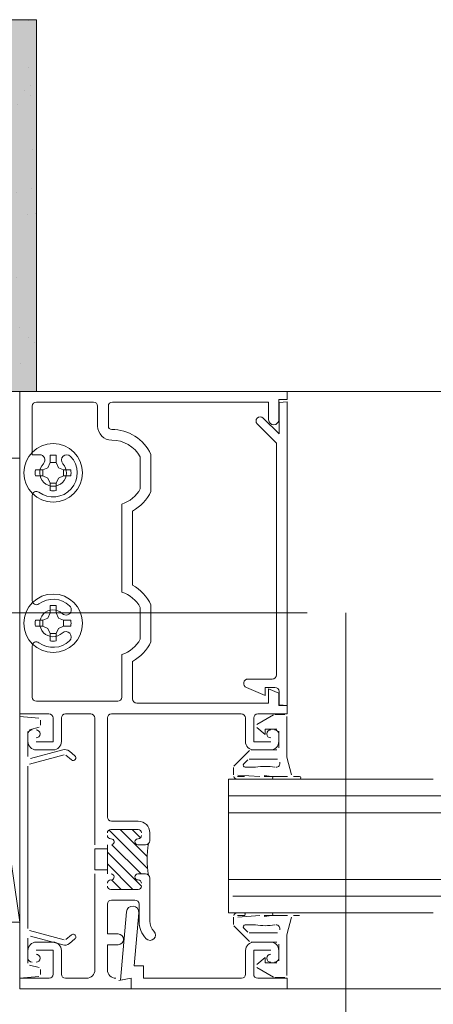
# Model space of a CAD drawing. Units: inches. Extents: x -352 to 359, y -265 to 292.
# Drawn here: x 38 to 42, y -5 to 2 of the extents above; entities that cross this region are included whole.
import ezdxf
from ezdxf import colors
from ezdxf.entities.mleader import LeaderData, LeaderLine
from ezdxf.math import Vec2, Vec3

# ---------------------------------------------------------------- set-up
doc = ezdxf.new("R2010")
doc.units = ezdxf.units.IN
doc.header["$MEASUREMENT"] = 0
doc.linetypes.add('ACAD_ISO02W100', pattern=[15, 12, -3])
for name, color, linetype, lineweight in [('A-DETL', 3, 'Continuous', 5), ('AK PART', 3, 'Continuous', 5), ('Allface-Dimension', 94, 'Continuous', 9), ('HATCH', 8, 'Continuous', 5)]:
    doc.layers.add(name, color=color, linetype=linetype, lineweight=lineweight)
doc.layers.add('Allface-Hidden', color=54, linetype='ACAD_ISO02W100', lineweight=9, plot=False)
doc.styles.add('Allface-dwg', font='arial.ttf')

msp = doc.modelspace()

# ---------------------------------------------------------------- hatches: boundary and pattern name
at = {"layer": 'HATCH'}
h = msp.add_hatch(dxfattribs=at)
h.set_pattern_fill('AR-SAND', color=256, scale=0.25, style=0)
h.set_pattern_definition([(37.5, (-768.00875, -73.39587), (-0.01574834, 0.48170594), [0, -0.38, 0, -0.425, 0, -0.40625]), (7.5, (-768.00875, -73.39587), (0.4424442, 0.7055365), [0, -0.205, 0, -0.3425, 0, -0.13125]), (327.5, (-768.31625, -73.39587), (0.77853547, 0.00141476), [0, -0.125, 0, -0.45, 0, -0.5875]), (317.5, (-768.31625, -73.39587), (0.75153165, 0.2194189), [0, -0.0625, 0, -0.295, 0, -0.3375])])
h.paths.add_polyline_path([(37.98824, 2.34144), (38.61324, 2.34144), (38.61324, -0.43856), (37.98824, -0.43856)])
at = {"layer": 'HATCH', "transparency": 33554457}
msp.add_hatch(color=254, dxfattribs=at).paths.add_polyline_path([(37.98824, 2.34144), (38.61324, 2.34144), (38.61324, -0.43856), (37.98824, -0.43856)])

# ---------------------------------------------------------------- linework, layer by layer
at = {"layer": 'A-DETL'}
for p, q in [((38.48824, -2.85056), (38.48824, -0.43856)), ((38.48824, -0.43856), (40.48824, -0.43856)), ((40.48824, -0.43856), (38.48824, -0.43856)), ((38.48824, -0.43856), (38.48824, -2.85056)), ((40.48824, -0.43856), (40.48824, -0.50056)), ((40.48824, -0.50056), (40.48824, -0.43856)), ((40.48824, -0.43856), (82.04098, -0.43856)), ((40.48824, -0.50056), (40.42624, -0.50056)), ((40.42624, -0.50056), (40.42624, -0.65056)), ((40.42624, -0.65056), (40.42624, -0.50056)), ((40.42624, -0.50056), (40.48824, -0.50056)), ((38.58224, -0.54956), (38.58224, -0.91237)), ((38.58224, -0.91237), (38.58224, -0.54956)), ((39.04024, -0.51856), (38.61324, -0.51856)), ((38.61324, -0.51856), (39.04024, -0.51856)), ((39.07124, -0.69856), (39.07124, -0.54956)), ((39.07124, -0.54956), (39.07124, -0.69856)), ((39.15124, -0.54956), (39.15124, -0.69856)), ((39.15124, -0.69856), (39.15124, -0.54956)), ((40.35024, -0.51856), (39.18224, -0.51856)), ((39.18224, -0.51856), (40.35024, -0.51856)), ((40.35024, -0.65056), (40.35024, -0.51856)), ((40.35024, -0.51856), (40.35024, -0.65056)), ((40.42824, -0.52281), (40.48824, -0.51756)), ((40.42824, -0.75756), (40.42824, -0.52281)), ((40.48824, -0.51756), (40.48824, -2.78856)), ((40.30874, -0.63806), (40.42824, -0.75756)), ((40.40824, -0.82524), (40.2649, -0.6819)), ((40.40824, -2.55956), (40.40824, -0.82524)), ((37.98824, -0.93924), (38.48824, -0.93924)), ((38.48824, -4.40788), (37.98824, -0.93924)), ((38.48824, -1.06752), (38.48824, -0.89343)), ((38.48824, -0.93924), (38.48824, -4.40788)), ((38.58224, -0.91237), (38.63652, -0.91237)), ((38.63652, -0.91237), (38.58224, -0.91237)), ((38.71587, -0.97138), (38.71587, -0.91658)), ((38.76061, -0.91658), (38.76061, -0.97138)), ((39.39024, -1.16784), (39.39024, -0.92927)), ((39.39024, -0.92927), (39.39024, -1.16784)), ((39.47024, -0.91003), (39.47024, -1.18708)), ((39.47024, -1.18708), (39.47024, -0.91003)), ((38.66107, -1.02619), (38.60626, -1.02619)), ((38.66107, -1.02619), (38.6991, -1.00942)), ((38.66107, -1.07093), (38.66107, -1.02619)), ((38.6991, -1.00942), (38.71587, -0.97138)), ((38.76061, -0.97138), (38.71587, -0.97138)), ((38.76061, -0.97138), (38.77738, -1.00942)), ((38.77738, -1.00942), (38.81541, -1.02619)), ((38.81541, -1.07093), (38.81541, -1.02619)), ((38.81541, -1.02619), (38.87022, -1.02619)), ((38.60626, -1.07093), (38.66107, -1.07093)), ((38.6991, -1.0877), (38.66107, -1.07093)), ((38.71587, -1.12573), (38.6991, -1.0877)), ((38.77738, -1.0877), (38.76061, -1.12573)), ((38.81541, -1.07093), (38.77738, -1.0877)), ((38.87022, -1.07093), (38.81541, -1.07093)), ((38.76061, -1.12573), (38.71587, -1.12573)), ((38.71587, -1.12573), (38.71587, -1.18053)), ((38.76061, -1.18053), (38.76061, -1.12573)), ((38.58224, -1.21855), (38.58224, -2.00357)), ((38.58224, -2.00357), (38.58224, -1.21855)), ((39.25224, -1.94064), (39.25224, -1.28147)), ((39.25224, -1.28147), (39.25224, -1.94064)), ((39.33224, -1.33367), (39.33224, -1.88845)), ((39.33224, -1.88845), (39.33224, -1.33367)), ((38.71587, -2.09638), (38.71587, -2.04158)), ((38.76061, -2.04158), (38.76061, -2.09638)), ((39.39024, -2.29284), (39.39024, -2.05427)), ((39.39024, -2.05427), (39.39024, -2.29284)), ((39.47024, -2.03503), (39.47024, -2.31208)), ((39.47024, -2.31208), (39.47024, -2.03503)), ((38.66107, -2.15119), (38.6991, -2.13442)), ((38.6991, -2.13442), (38.71587, -2.09638)), ((38.76061, -2.09638), (38.71587, -2.09638)), ((38.76061, -2.09638), (38.77738, -2.13442)), ((38.77738, -2.13442), (38.81541, -2.15119)), ((38.60626, -2.15119), (38.66107, -2.15119)), ((38.66107, -2.19593), (38.60626, -2.19593)), ((38.66107, -2.15119), (38.66107, -2.19593)), ((38.6991, -2.2127), (38.66107, -2.19593)), ((38.81541, -2.19593), (38.77738, -2.2127)), ((38.81541, -2.19593), (38.81541, -2.15119)), ((38.81541, -2.15119), (38.87022, -2.15119)), ((38.87022, -2.19593), (38.81541, -2.19593)), ((38.71587, -2.25073), (38.6991, -2.2127)), ((38.76061, -2.25073), (38.71587, -2.25073)), ((38.71587, -2.25073), (38.71587, -2.30553)), ((38.77738, -2.2127), (38.76061, -2.25073)), ((38.76061, -2.30553), (38.76061, -2.25073)), ((38.58224, -2.34355), (38.58224, -2.72556)), ((38.58224, -2.72556), (38.58224, -2.34355)), ((39.25224, -2.72556), (39.25224, -2.40647)), ((39.25224, -2.40647), (39.25224, -2.72556)), ((39.33224, -2.45867), (39.33224, -2.73956)), ((39.33224, -2.73956), (39.33224, -2.45867)), ((40.19615, -2.59056), (40.37724, -2.59056)), ((40.32524, -2.71256), (40.18356, -2.65387)), ((40.39724, -2.65256), (40.32524, -2.65256)), ((40.32524, -2.65256), (40.32524, -2.71256)), ((40.35024, -2.77056), (40.35024, -2.66456)), ((40.35024, -2.66456), (40.42624, -2.69604)), ((40.42624, -2.69604), (40.35024, -2.66456)), ((40.35024, -2.66456), (40.35024, -2.77056)), ((40.42624, -2.69604), (40.42624, -2.78856)), ((40.42624, -2.78856), (40.42624, -2.69604)), ((40.42824, -2.78331), (40.42824, -2.68356)), ((38.61324, -2.75656), (39.22124, -2.75656)), ((39.22124, -2.75656), (38.61324, -2.75656)), ((39.36324, -2.77056), (40.35024, -2.77056)), ((40.35024, -2.77056), (39.36324, -2.77056)), ((40.42624, -2.78856), (40.48824, -2.78856)), ((40.48824, -2.78856), (40.42624, -2.78856)), ((40.48824, -2.78856), (40.42824, -2.78331)), ((40.48824, -2.78856), (40.48824, -2.85056)), ((40.48824, -2.85056), (40.48824, -2.78856)), ((38.70724, -2.85056), (38.48824, -2.85056)), ((38.48824, -2.85056), (38.70724, -2.85056)), ((38.48824, -4.82856), (38.48824, -2.87056)), ((38.48824, -2.87056), (38.63055, -2.88301)), ((39.01924, -2.85056), (38.83124, -2.85056)), ((38.83124, -2.85056), (39.01924, -2.85056)), ((40.14524, -2.85056), (39.17524, -2.85056)), ((39.17524, -2.85056), (40.14524, -2.85056)), ((40.26264, -2.9298), (40.38775, -2.85757)), ((40.48824, -2.85056), (40.26924, -2.85056)), ((40.26924, -2.85056), (40.48824, -2.85056)), ((40.39525, -2.85556), (40.47124, -2.85556)), ((40.48624, -2.87056), (40.48624, -3.17556)), ((38.64424, -2.89795), (38.64424, -2.93556)), ((38.73824, -3.06056), (38.73824, -2.88156)), ((38.73824, -2.88156), (38.73824, -3.06056)), ((38.80024, -2.88156), (38.80024, -3.05856)), ((38.80024, -3.05856), (38.80024, -2.88156)), ((39.05024, -3.83056), (39.05024, -2.88156)), ((39.05024, -2.88156), (39.05024, -3.83056)), ((39.14424, -2.88156), (39.14424, -3.62256)), ((39.14424, -3.62256), (39.14424, -2.88156)), ((40.17624, -3.05856), (40.17624, -2.88156)), ((40.17624, -2.88156), (40.17624, -3.05856)), ((40.23824, -2.88156), (40.23824, -3.06056)), ((40.23824, -3.06056), (40.23824, -2.88156)), ((38.55024, -2.98377), (38.55024, -3.16964)), ((38.55024, -3.05856), (38.55024, -3.00156)), ((38.55024, -3.00156), (38.55024, -3.05856)), ((38.63312, -2.95005), (38.56136, -2.96928)), ((40.32424, -3.00556), (40.26073, -2.95413)), ((40.41124, -2.96556), (40.32424, -2.96556)), ((40.32424, -2.96556), (40.32424, -3.00556)), ((40.42624, -3.10556), (40.42624, -2.98056)), ((40.42624, -3.00156), (40.42624, -3.05856)), ((40.42624, -3.05856), (40.42624, -3.00156)), ((38.61024, -3.06056), (38.73824, -3.06056)), ((38.73824, -3.06056), (38.61024, -3.06056)), ((40.23824, -3.06056), (40.36624, -3.06056)), ((40.36624, -3.06056), (40.23824, -3.06056)), ((38.82094, -3.15807), (38.56136, -3.22762)), ((38.56912, -3.18413), (38.81059, -3.11943)), ((38.73824, -3.12056), (38.61224, -3.12056)), ((38.61224, -3.12056), (38.73824, -3.12056)), ((38.87539, -3.19541), (38.83446, -3.16107)), ((38.86017, -3.13043), (38.9011, -3.16476)), ((40.09063, -3.24252), (40.20819, -3.12495)), ((40.2188, -3.12056), (40.41124, -3.12056)), ((40.36424, -3.12056), (40.23824, -3.12056)), ((40.23824, -3.12056), (40.36424, -3.12056)), ((40.19476, -3.19495), (40.16476, -3.22495)), ((40.41663, -3.19056), (40.20537, -3.19056)), ((40.48624, -3.17556), (40.52172, -3.30797)), ((38.55024, -3.24211), (38.55024, -4.457)), ((40.08678, -3.30758), (40.08624, -3.25312)), ((40.2838, -3.32056), (40.12029, -3.30854)), ((40.17537, -3.25056), (40.25249, -3.25056)), ((40.37307, -3.3192), (40.3179, -3.31217)), ((41.58174, -3.34007), (40.05074, -3.34007)), ((40.05074, -3.34007), (40.05074, -4.34007)), ((40.16327, -3.33983), (40.11085, -3.34031)), ((40.11779, -3.31895), (40.16862, -3.32056)), ((40.37159, -3.33909), (40.31152, -3.33909)), ((40.3179, -3.31909), (40.37159, -3.31909)), ((40.40886, -3.32056), (40.37307, -3.3192)), ((40.49237, -3.32056), (40.40886, -3.32056)), ((40.58066, -3.33909), (40.52086, -3.33909)), ((40.53621, -3.31909), (40.58066, -3.31909)), ((40.05074, -3.46507), (82.04098, -3.46507)), ((40.05074, -3.59007), (82.04098, -3.59007)), ((39.17524, -3.65356), (39.37424, -3.65356)), ((39.37424, -3.65356), (39.17524, -3.65356)), ((39.44523, -4.0087), (39.15593, -3.7194)), ((39.37424, -3.71556), (39.16924, -3.71556)), ((39.16924, -3.71556), (39.37424, -3.71556)), ((39.44202, -3.9171), (39.24048, -3.71556)), ((39.39173, -3.77842), (39.32887, -3.71556)), ((39.46124, -3.74056), (39.46124, -3.79956)), ((39.46124, -3.79956), (39.46124, -3.74056)), ((39.3967, -4.04856), (39.17786, -3.82971)), ((39.05024, -4.01856), (39.05024, -3.86056)), ((39.05024, -3.86056), (39.14424, -3.86056)), ((39.14424, -3.83056), (39.14424, -4.04856)), ((39.14424, -4.04856), (39.14424, -3.83056)), ((39.14424, -3.86056), (39.14424, -4.01856)), ((39.39922, -4.13947), (39.14424, -3.88448)), ((39.43024, -3.83056), (39.37174, -3.83056)), ((39.37174, -3.83056), (39.43024, -3.83056)), ((39.33493, -4.16356), (39.14424, -3.97287)), ((39.14424, -4.01856), (39.05024, -4.01856)), ((39.05024, -4.76656), (39.05024, -4.04856)), ((39.05024, -4.04856), (39.05024, -4.76656)), ((39.37174, -4.04856), (39.43024, -4.04856)), ((39.43024, -4.04856), (39.37174, -4.04856)), ((39.24654, -4.16356), (39.17611, -4.09313)), ((39.46124, -4.07956), (39.46124, -4.40156)), ((39.46124, -4.40156), (39.46124, -4.07956)), ((40.05074, -4.09007), (82.04098, -4.09007)), ((39.16924, -4.16356), (39.37424, -4.16356)), ((39.37424, -4.16356), (39.16924, -4.16356)), ((39.35024, -4.24356), (39.17524, -4.24356)), ((39.17524, -4.24356), (39.35024, -4.24356)), ((40.08174, -4.21507), (82.04098, -4.21507)), ((38.48824, -4.27959), (38.48824, -4.45368)), ((39.14424, -4.27456), (39.14424, -4.49756)), ((39.14424, -4.49756), (39.14424, -4.27456)), ((39.28597, -4.33146), (39.24124, -4.84266)), ((39.34506, -4.73456), (39.37961, -4.33965)), ((39.38124, -4.40156), (39.38124, -4.27456)), ((39.38124, -4.27456), (39.38124, -4.40156)), ((40.05074, -4.34007), (41.58174, -4.34007)), ((40.16327, -4.33929), (40.11085, -4.33881)), ((40.37159, -4.34003), (40.31152, -4.34003)), ((40.58066, -4.34003), (40.52086, -4.34003)), ((38.48824, -4.40788), (37.98824, -4.40788)), ((40.08678, -4.37154), (40.08624, -4.426)), ((40.11779, -4.36017), (40.16862, -4.35856)), ((40.2838, -4.35856), (40.12029, -4.37058)), ((40.37307, -4.35992), (40.3179, -4.36695)), ((40.3179, -4.36003), (40.37159, -4.36003)), ((40.40886, -4.35856), (40.37307, -4.35992)), ((40.49237, -4.35856), (40.40886, -4.35856)), ((40.48624, -4.50356), (40.52172, -4.37115)), ((40.53621, -4.36003), (40.58066, -4.36003)), ((38.56136, -4.47149), (38.82094, -4.54105)), ((40.09063, -4.4366), (40.20819, -4.55416)), ((40.19476, -4.48417), (40.16476, -4.45417)), ((40.17537, -4.42856), (40.25249, -4.42856)), ((40.41663, -4.48856), (40.20537, -4.48856)), ((38.55024, -4.52947), (38.55024, -4.71535)), ((38.81059, -4.57968), (38.56912, -4.51498)), ((38.61224, -4.55856), (38.73824, -4.55856)), ((38.73824, -4.55856), (38.61224, -4.55856)), ((38.83446, -4.53805), (38.87539, -4.50371)), ((38.9011, -4.53435), (38.86017, -4.56869)), ((39.14424, -4.49756), (39.22424, -4.49756)), ((39.22424, -4.49756), (39.14424, -4.49756)), ((40.2188, -4.55856), (40.41124, -4.55856)), ((40.36424, -4.55856), (40.24024, -4.55856)), ((40.48624, -4.80856), (40.48624, -4.50356)), ((38.55024, -4.67756), (38.55024, -4.62056)), ((38.55024, -4.62056), (38.55024, -4.67756)), ((38.73824, -4.61856), (38.61024, -4.61856)), ((38.61024, -4.61856), (38.73824, -4.61856)), ((38.73824, -4.79856), (38.73824, -4.61856)), ((38.73824, -4.61856), (38.73824, -4.79856)), ((38.80024, -4.62056), (38.80024, -4.79756)), ((38.80024, -4.79756), (38.80024, -4.62056)), ((39.22424, -4.57756), (39.14424, -4.57756)), ((39.14424, -4.57756), (39.14424, -4.76656)), ((39.14424, -4.76656), (39.14424, -4.57756)), ((39.14424, -4.57756), (39.22424, -4.57756)), ((40.17824, -4.62056), (40.17824, -4.79756)), ((40.23824, -4.79856), (40.23824, -4.61856)), ((40.23824, -4.61856), (40.36624, -4.61856)), ((40.42624, -4.57356), (40.42624, -4.69856)), ((40.42624, -4.67756), (40.42624, -4.62056)), ((40.32424, -4.67356), (40.26073, -4.72499)), ((40.32424, -4.71356), (40.32424, -4.67356)), ((38.56136, -4.72984), (38.63312, -4.74907)), ((38.64424, -4.76356), (38.64424, -4.80117)), ((39.41524, -4.73456), (39.34506, -4.73456)), ((39.41524, -4.82856), (39.41524, -4.73456)), ((40.26264, -4.74932), (40.38775, -4.82155)), ((40.41124, -4.71356), (40.32424, -4.71356)), ((38.63055, -4.81611), (38.48824, -4.82856)), ((38.48824, -4.90856), (38.48824, -4.82856)), ((38.48824, -4.82856), (38.70824, -4.82856)), ((38.70824, -4.82856), (38.48824, -4.82856)), ((38.48824, -4.82856), (38.48824, -4.90856)), ((38.83124, -4.82856), (38.98824, -4.82856)), ((38.98824, -4.82856), (38.83124, -4.82856)), ((39.22924, -4.84478), (39.32124, -4.82856)), ((39.32124, -4.82856), (39.22924, -4.84478)), ((39.24124, -4.84266), (39.32124, -4.82856)), ((39.32124, -4.82856), (39.32124, -4.90856)), ((39.32124, -4.82856), (39.32124, -4.90856)), ((39.32124, -4.90856), (39.32124, -4.82856)), ((40.14724, -4.82856), (39.41524, -4.82856)), ((40.48824, -4.82856), (40.26824, -4.82856)), ((40.39525, -4.82356), (40.47124, -4.82356)), ((40.48824, -4.90856), (40.48824, -4.82856)), ((39.32124, -4.90856), (38.48824, -4.90856)), ((38.48824, -4.90856), (39.32124, -4.90856)), ((39.32124, -4.90856), (40.48824, -4.90856)), ((40.48824, -4.90856), (82.04098, -4.90856))]:
    msp.add_line(p, q, dxfattribs=at)
for centre in [(38.73824, -1.04856), (38.73824, -2.17356)]:
    msp.add_circle(centre, 0.219, dxfattribs=at)
for centre, radius, start, end in [((38.61324, -0.54956), 0.031, 90, 180), ((38.61324, -0.54956), 0.031, 90, 180), ((39.04024, -0.54956), 0.031, 0, 90), ((39.04024, -0.54956), 0.031, 0, 90), ((39.18224, -0.54956), 0.031, 90, 180), ((39.18224, -0.54956), 0.031, 90, 180), ((40.28682, -0.65998), 0.031, 45, 225), ((40.38824, -0.65056), 0.038, 180, 0), ((40.38824, -0.65056), 0.038, 180, 0), ((39.17624, -0.69856), 0.105, 180, 269.999999), ((39.17624, -0.69856), 0.105, 180, 269.999999), ((39.17624, -0.69856), 0.025, 180, 269.999999), ((39.17624, -0.69856), 0.025, 180, 269.999999), ((39.17624, -1.04856), 0.325, 25.228468, 89.999999), ((39.17624, -1.04856), 0.325, 25.228468, 89.999999), ((39.17624, -1.04856), 0.245, 29.135657, 89.999999), ((39.17624, -1.04856), 0.245, 29.135657, 89.999999), ((38.73824, -1.04856), 0.18, 233.671282, 43.39845), ((38.73824, -1.04856), 0.18, 233.671282, 43.39845), ((38.63652, -0.95237), 0.04, 316.60155, 90), ((38.63652, -0.95237), 0.04, 316.60155, 90), ((38.73824, -1.04856), 0.13386, 80.379397, 99.620603), ((38.83996, -0.95237), 0.04, 43.39845, 223.39845), ((38.83996, -0.95237), 0.04, 43.39845, 223.39845), ((38.73824, -1.04856), 0.13386, 170.379397, 189.620603), ((38.73824, -1.04856), 0.1, 136.60155, 43.39845), ((38.73824, -1.04856), 0.1, 136.60155, 43.39845), ((38.73824, -1.04856), 0.13386, 350.379397, 9.620603), ((39.17624, -1.04856), 0.245, 288.07153, 330.864343), ((39.17624, -1.04856), 0.245, 288.07153, 330.864343), ((38.61324, -1.21855), 0.031, 53.671282, 180), ((38.61324, -1.21855), 0.031, 53.671282, 180), ((38.73824, -1.04856), 0.13386, 260.379397, 279.620603), ((39.17624, -1.04856), 0.325, 298.685402, 334.771532), ((39.17624, -1.04856), 0.325, 298.685402, 334.771532), ((39.17624, -2.17356), 0.325, 25.228468, 61.314598), ((39.17624, -2.17356), 0.325, 25.228468, 61.314598), ((39.17624, -2.17356), 0.245, 29.135657, 71.92847), ((39.17624, -2.17356), 0.245, 29.135657, 71.92847), ((38.61324, -2.00357), 0.031, 180, 306.328718), ((38.61324, -2.00357), 0.031, 180, 306.328718), ((38.73824, -2.17356), 0.18, 46.60155, 126.328718), ((38.73824, -2.17356), 0.18, 46.60155, 126.328718), ((38.73824, -2.17356), 0.13386, 80.379397, 99.620603), ((38.83443, -2.07184), 0.04, 226.60155, 46.60155), ((38.83443, -2.07184), 0.04, 226.60155, 46.60155), ((38.73824, -2.17356), 0.1, 46.60155, 313.39845), ((38.73824, -2.17356), 0.1, 46.60155, 313.39845), ((38.73824, -2.17356), 0.13386, 170.379397, 189.620603), ((38.73824, -2.17356), 0.13386, 350.379397, 9.620603), ((38.83443, -2.27528), 0.04, 313.39845, 133.39845), ((38.83443, -2.27528), 0.04, 313.39845, 133.39845), ((38.61324, -2.34355), 0.031, 53.671282, 180), ((38.61324, -2.34355), 0.031, 53.671282, 180), ((38.73824, -2.17356), 0.18, 233.671282, 313.39845), ((38.73824, -2.17356), 0.18, 233.671282, 313.39845), ((38.73824, -2.17356), 0.13386, 260.379397, 279.620603), ((39.17624, -2.17356), 0.245, 288.07153, 330.864343), ((39.17624, -2.17356), 0.245, 288.07153, 330.864343), ((39.17624, -2.17356), 0.325, 298.685402, 334.771532), ((39.17624, -2.17356), 0.325, 298.685402, 334.771532), ((40.37724, -2.55956), 0.031, 270, 0), ((40.19615, -2.62347), 0.03291, 90, 247.5), ((40.39724, -2.68356), 0.031, 0, 90), ((38.61324, -2.72556), 0.031, 180, 270), ((38.61324, -2.72556), 0.031, 180, 270), ((39.22124, -2.72556), 0.031, 270, 0), ((39.22124, -2.72556), 0.031, 270, 0), ((39.36324, -2.73956), 0.031, 180, 270), ((39.36324, -2.73956), 0.031, 180, 270), ((38.70724, -2.88156), 0.031, 0, 90), ((38.70724, -2.88156), 0.031, 0, 90), ((38.83124, -2.88156), 0.031, 90, 180), ((38.83124, -2.88156), 0.031, 90, 180), ((39.01924, -2.88156), 0.031, 0, 90), ((39.01924, -2.88156), 0.031, 0, 90), ((39.17524, -2.88156), 0.031, 90, 180), ((39.17524, -2.88156), 0.031, 90, 180), ((40.14524, -2.88156), 0.031, 0, 90), ((40.14524, -2.88156), 0.031, 0, 90), ((40.26924, -2.88156), 0.031, 90, 180), ((40.26924, -2.88156), 0.031, 90, 180), ((38.58124, -3.00156), 0.031, 90, 180), ((38.58124, -3.00156), 0.031, 90, 180), ((38.61024, -3.00056), 0.03, 270, 90), ((38.61024, -3.00056), 0.03, 270, 90), ((40.36624, -3.00056), 0.03, 90, 270), ((40.36624, -3.00056), 0.03, 90, 270), ((40.39524, -3.00156), 0.031, 0, 90), ((40.39524, -3.00156), 0.031, 0, 90), ((38.61224, -3.05856), 0.062, 180, 270), ((38.61224, -3.05856), 0.062, 180, 270), ((38.73824, -3.05856), 0.062, 270, 0), ((38.73824, -3.05856), 0.062, 270, 0), ((40.23824, -3.05856), 0.062, 180, 270), ((40.23824, -3.05856), 0.062, 180, 270), ((40.36424, -3.05856), 0.062, 270, 0), ((40.36424, -3.05856), 0.062, 270, 0), ((38.82482, -3.17256), 0.055, 50, 105), ((38.88824, -3.18009), 0.02, 230, 50), ((40.17537, -3.23556), 0.015, 134.999544, 270), ((40.40512, -3.22056), 0.03, 269.996438, 14.996357), ((40.32445, -3.61378), 0.37028, 78.794899, 101.205101), ((40.11887, -3.3114), 0.03, 194.991927, 254.492945), ((40.37159, -3.32909), 0.01, 270, 90), ((40.58066, -3.32909), 0.01, 270, 90), ((39.17524, -3.62256), 0.031, 180, 270), ((39.17524, -3.62256), 0.031, 180, 270), ((39.37424, -3.74056), 0.087, 0, 90), ((39.37424, -3.74056), 0.087, 0, 90), ((39.16924, -3.74056), 0.025, 90, 180), ((39.16924, -3.74056), 0.025, 90, 180), ((39.37424, -3.74056), 0.025, 0, 90), ((39.37424, -3.74056), 0.025, 0, 90), ((39.16924, -3.76056), 0.025, 180, 270), ((39.16924, -3.76056), 0.025, 180, 270), ((39.17174, -3.80806), 0.0225, 285.769649, 90), ((39.17174, -3.80806), 0.0225, 285.769649, 90), ((39.37174, -3.80806), 0.0225, 90, 270), ((39.37174, -3.80806), 0.0225, 90, 270), ((39.37424, -3.76056), 0.025, 270, 0), ((39.37424, -3.76056), 0.025, 270, 0), ((39.43024, -3.79956), 0.031, 270, 0), ((39.43024, -3.79956), 0.031, 270, 0), ((40.10954, -3.93956), 0.6679, 169.816939, 190.183061), ((39.17174, -4.07106), 0.0225, 281.195372, 90), ((39.17174, -4.07106), 0.0225, 281.195372, 90), ((39.37174, -4.07106), 0.0225, 90, 270), ((39.37174, -4.07106), 0.0225, 90, 270), ((39.43024, -4.07956), 0.031, 0, 90), ((39.43024, -4.07956), 0.031, 0, 90), ((39.16924, -4.11856), 0.025, 90, 180), ((39.16924, -4.11856), 0.025, 90, 180), ((39.37424, -4.11856), 0.025, 0, 90), ((39.37424, -4.11856), 0.025, 0, 90), ((39.16924, -4.13856), 0.025, 180, 270), ((39.16924, -4.13856), 0.025, 180, 270), ((39.37424, -4.13856), 0.025, 270, 357.913773), ((39.37424, -4.13856), 0.025, 270, 357.913773), ((39.17524, -4.27456), 0.031, 90, 180), ((39.17524, -4.27456), 0.031, 90, 180), ((39.35024, -4.27456), 0.031, 0, 90), ((39.35024, -4.27456), 0.031, 0, 90), ((39.33279, -4.33556), 0.047, 355, 175), ((40.11887, -4.36772), 0.03, 105.49995, 165.000968), ((40.16595, -4.34892), 0.01, 285.498212, 117.678581), ((40.37159, -4.35003), 0.01, 270, 90), ((39.56924, -4.40156), 0.188, 180, 224.31965), ((39.56924, -4.40156), 0.188, 180, 224.31965), ((39.56924, -4.40156), 0.108, 180, 224.31965), ((39.56924, -4.40156), 0.108, 180, 224.31965), ((39.46335, -4.50496), 0.04, 224.31965, 44.31965), ((39.46335, -4.50496), 0.04, 224.31965, 44.31965), ((40.17537, -4.44356), 0.015, 90, 224.99909), ((40.32445, -4.06534), 0.37028, 258.794899, 281.205101), ((40.40512, -4.45856), 0.03, 345.000498, 90.000417), ((38.61224, -4.62056), 0.062, 90, 180), ((38.61224, -4.62056), 0.062, 90, 180), ((38.73824, -4.62056), 0.062, 0, 90), ((38.73824, -4.62056), 0.062, 0, 90), ((38.88824, -4.51903), 0.02, 310, 130), ((39.22424, -4.53756), 0.04, 270, 90), ((39.22424, -4.53756), 0.04, 270, 90), ((40.24024, -4.62056), 0.062, 89.914985, 180), ((40.36424, -4.62056), 0.062, 0, 89.914985), ((38.82482, -4.52656), 0.055, 255, 310), ((38.58124, -4.67756), 0.031, 180, 270), ((38.58124, -4.67756), 0.031, 180, 270), ((38.61024, -4.67856), 0.03, 270, 90), ((38.61024, -4.67856), 0.03, 270, 90), ((40.36624, -4.67856), 0.03, 90, 270), ((40.39524, -4.67756), 0.031, 270, 0), ((38.98824, -4.76656), 0.062, 270, 0), ((38.98824, -4.76656), 0.062, 270, 0), ((39.20624, -4.76656), 0.062, 180, 270), ((39.20624, -4.76656), 0.062, 180, 270), ((38.70824, -4.79856), 0.03, 270, 0), ((38.70824, -4.79856), 0.03, 270, 0), ((38.83124, -4.79756), 0.031, 180, 270), ((38.83124, -4.79756), 0.031, 180, 270), ((40.14724, -4.79756), 0.031, 270, 0), ((40.26824, -4.79856), 0.03, 180, 270)]:
    msp.add_arc(centre, radius, start, end, dxfattribs=at)
at = {"layer": 'AK PART'}
msp.add_line((38.61324, -0.43856), (37.98824, -0.43856), dxfattribs=at)
msp.add_lwpolyline([(37.98824, 2.34144), (38.61324, 2.34144), (38.61324, -0.43856), (37.98824, -0.43856)], close=True, dxfattribs=at)
at = {"layer": 'Allface-Hidden'}
msp.add_lwpolyline([(28.63787, -2.09415), (40.92641, -2.09415), (40.92641, -16.94436), (28.63787, -16.94436)], close=True, dxfattribs=at)

# ---------------------------------------------------------------- leaders
at = {"layer": 'Allface-Dimension'}
ml = msp.add_multileader_mtext('Standard', dxfattribs=at)
ml.set_content('1', color=256, style='Allface-dwg')
ml.set_leader_properties(color=256, linetype='ByLayer', lineweight=-1)
ml.build(insert=Vec2(0, 0))
ml.multileader.update_dxf_attribs({"has_text_frame": 1, "dogleg_length": 0.08, "arrow_head_size": 0.18, "scale": 2})
ctx = ml.context
ctx.base_point, ctx.scale, ctx.char_height, ctx.arrow_head_size, ctx.landing_gap_size, ctx.plane_origin = Vec3(38.78174, -7.3436), 2, 0.18, 0.18, 0.09, Vec3(40.34494, -6.07726)
ctx.text_align_type = 2
notes = []
notes.append((ctx, [(1, (1, 1, 0), (38.62174, -7.3436), (1, 0), 0.16, [(0, [(34.70308, -4.03356)], 0, [])])]))
ctx.mtext.insert, ctx.mtext.alignment, ctx.mtext.flow_direction = Vec3(38.93804, -7.2536), 3, 5
for ctx, leaders in notes:
    for number, flags, end, landing, length, lines in leaders:
        leader = LeaderData()
        leader.index, (leader.has_last_leader_line, leader.has_dogleg_vector, leader.attachment_direction) = number, flags
        leader.last_leader_point, leader.dogleg_vector, leader.dogleg_length = Vec3(end), Vec3(landing), length
        for number, points, colour, breaks in lines:
            line = LeaderLine()
            line.index, line.vertices, line.color, line.breaks = number, Vec3.list(points), colors.encode_raw_color(colour), breaks
            leader.lines.append(line)
        ctx.leaders.append(leader)

doc.saveas('drawing.dxf')
